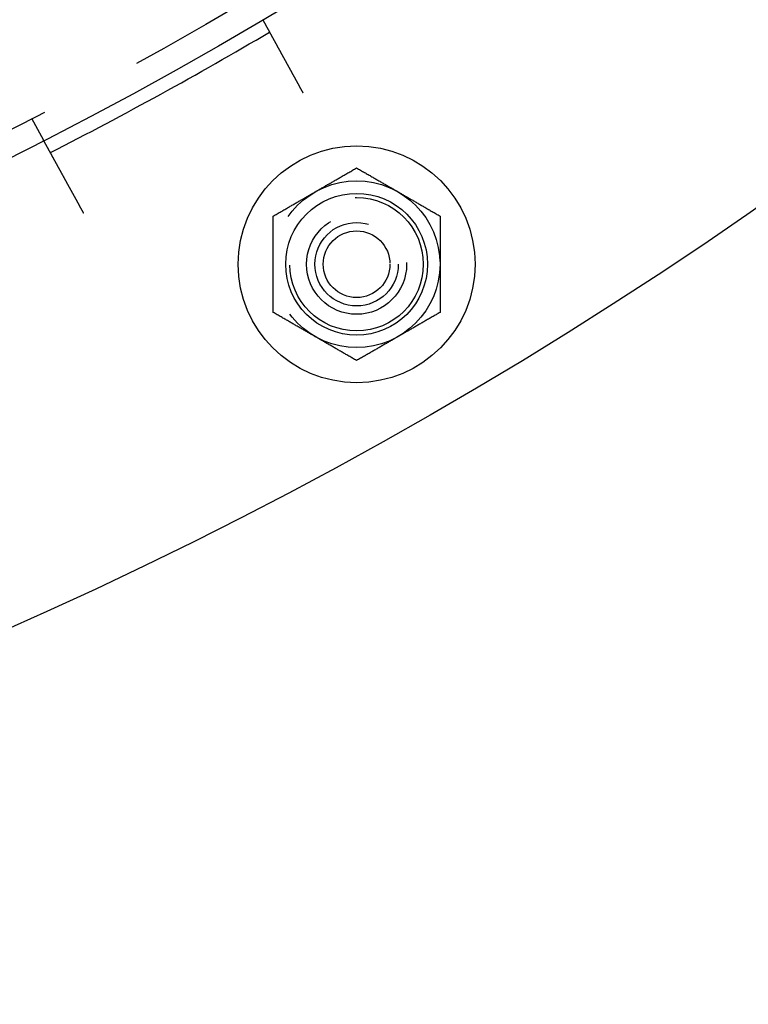
# Model space of a CAD drawing. Extents: x -267 to 267, y -616 to 610.
# Drawn here: x 108 to 152, y -616 to -557 of the extents above; entities that cross this region are included whole.
import ezdxf

# ---------------------------------------------------------------- set-up
doc = ezdxf.new("R2010")
doc.units = 0
doc.header["$LTSCALE"] = 50
doc.linetypes.add('VERDECKT', pattern=[0.375, 0.25, -0.125])
doc.layers.get('0').update_dxf_attribs({"linetype": 'CONTINUOUS'})
doc.layers.add('STEMPEL', color=3, linetype='CONTINUOUS')

# ---------------------------------------------------------------- blocks, each defined once
blk = doc.blocks.new('A$C284D48C2')
at = {"color": 1, "linetype": 'VERDECKT'}
blk.add_line((108.77335, -213.38371), (109.49634, -214.69881), dxfattribs=at)
at = {"color": 3}
for points in [[(122.637, -207.475, 0), (122.637, -207.475, 0), (122.637, -207.475, 0), (122.637, -207.475, 0), (122.637, -207.475, 0), (122.637, -207.475, 0), (122.637, -207.475, 0), (122.637, -207.476, 0), (122.637, -207.476, 0), (122.637, -207.476, 0), (122.637, -207.476, 0), (122.638, -207.477, 0), (122.638, -207.477, 0), (122.638, -207.478, 0), (122.638, -207.478, 0), (122.639, -207.478, 0), (122.639, -207.479, 0), (122.639, -207.479, 0), (122.639, -207.48, 0), (122.64, -207.481, 0), (122.64, -207.481, 0), (122.64, -207.482, 0), (122.641, -207.483, 0), (122.641, -207.483, 0), (122.642, -207.484, 0), (122.642, -207.485, 0), (122.642, -207.486, 0), (122.643, -207.486, 0), (122.643, -207.487, 0), (122.644, -207.488, 0), (122.644, -207.489, 0), (122.645, -207.49, 0), (122.646, -207.491, 0), (122.646, -207.492, 0), (122.647, -207.493, 0), (122.647, -207.494, 0), (122.648, -207.496, 0), (122.649, -207.497, 0), (122.649, -207.498, 0), (122.65, -207.499, 0), (122.651, -207.5, 0), (122.651, -207.502, 0), (122.652, -207.503, 0), (122.653, -207.504, 0), (122.654, -207.506, 0), (122.654, -207.507, 0), (122.655, -207.509, 0), (122.656, -207.51, 0), (122.657, -207.512, 0), (122.658, -207.513, 0), (122.659, -207.515, 0), (122.66, -207.517, 0), (122.661, -207.518, 0), (122.661, -207.52, 0), (122.662, -207.522, 0), (122.663, -207.524, 0), (122.664, -207.525, 0), (122.665, -207.527, 0), (122.666, -207.529, 0), (122.668, -207.531, 0), (122.669, -207.533, 0), (122.67, -207.535, 0), (122.671, -207.537, 0), (122.672, -207.539, 0), (122.673, -207.541, 0), (122.674, -207.543, 0), (122.676, -207.546, 0), (122.677, -207.548, 0), (122.678, -207.55, 0), (122.679, -207.552, 0), (122.68, -207.555, 0), (122.682, -207.557, 0), (122.683, -207.559, 0), (122.684, -207.562, 0), (122.686, -207.564, 0), (122.687, -207.567, 0), (122.689, -207.569, 0), (122.69, -207.572, 0), (122.691, -207.575, 0), (122.693, -207.577, 0), (122.694, -207.58, 0), (122.696, -207.583, 0), (122.697, -207.585, 0), (122.699, -207.588, 0), (122.7, -207.591, 0), (122.702, -207.594, 0), (122.703, -207.597, 0), (122.705, -207.599, 0), (122.707, -207.602, 0), (122.708, -207.605, 0), (122.71, -207.608, 0), (122.712, -207.611, 0), (122.713, -207.614, 0), (122.715, -207.618, 0), (122.717, -207.621, 0), (122.718, -207.624, 0), (122.72, -207.627, 0), (122.722, -207.63, 0), (122.724, -207.633, 0), (122.726, -207.637, 0), (122.727, -207.64, 0), (122.729, -207.643, 0), (122.731, -207.647, 0), (122.733, -207.65, 0), (122.735, -207.653, 0), (122.737, -207.657, 0), (122.739, -207.66, 0), (122.74, -207.664, 0), (122.742, -207.667, 0), (122.744, -207.671, 0), (122.746, -207.674, 0), (122.748, -207.678, 0), (122.75, -207.682, 0), (122.752, -207.685, 0), (122.754, -207.689, 0), (122.756, -207.693, 0), (122.758, -207.696, 0), (122.76, -207.7, 0), (122.763, -207.704, 0), (122.765, -207.708, 0), (122.767, -207.712, 0), (122.769, -207.715, 0), (122.771, -207.719, 0), (122.773, -207.723, 0), (122.775, -207.727, 0), (122.777, -207.731, 0), (122.78, -207.735, 0), (122.782, -207.739, 0), (122.784, -207.743, 0), (122.786, -207.747, 0), (122.788, -207.751, 0), (122.791, -207.755, 0), (122.793, -207.759, 0), (122.795, -207.763, 0), (122.797, -207.767, 0), (122.8, -207.772, 0), (122.802, -207.776, 0), (122.804, -207.78, 0), (122.807, -207.784, 0), (122.809, -207.788, 0), (122.811, -207.793, 0), (122.814, -207.797, 0), (122.816, -207.801, 0), (122.818, -207.805, 0), (122.821, -207.81, 0), (122.823, -207.814, 0), (122.826, -207.819, 0), (122.828, -207.823, 0), (122.83, -207.827, 0), (122.833, -207.832, 0), (122.835, -207.836, 0), (122.838, -207.841, 0), (122.84, -207.846, 0), (122.843, -207.85, 0), (122.846, -207.855, 0), (122.848, -207.86, 0), (122.851, -207.865, 0), (122.854, -207.869, 0), (122.856, -207.874, 0), (122.859, -207.879, 0), (122.862, -207.884, 0), (122.864, -207.889, 0), (122.867, -207.894, 0), (122.87, -207.899, 0), (122.873, -207.904, 0), (122.875, -207.909, 0), (122.878, -207.914, 0), (122.881, -207.92, 0), (122.884, -207.925, 0), (122.887, -207.93, 0), (122.89, -207.935, 0), (122.893, -207.941, 0), (122.896, -207.946, 0), (122.899, -207.952, 0), (122.902, -207.957, 0), (122.905, -207.963, 0), (122.908, -207.968, 0), (122.911, -207.974, 0), (122.914, -207.979, 0), (122.917, -207.985, 0), (122.92, -207.99, 0), (122.923, -207.996, 0), (122.926, -208.002, 0), (122.93, -208.008, 0), (122.933, -208.013, 0), (122.936, -208.019, 0), (122.939, -208.025, 0), (122.942, -208.031, 0), (122.946, -208.037, 0), (122.949, -208.043, 0), (122.952, -208.049, 0), (122.956, -208.055, 0), (122.959, -208.061, 0), (122.962, -208.067, 0), (122.966, -208.073, 0), (122.969, -208.079, 0), (122.972, -208.086, 0), (122.976, -208.092, 0), (122.979, -208.098, 0), (122.983, -208.104, 0), (122.986, -208.111, 0), (122.99, -208.117, 0), (122.993, -208.124, 0), (122.997, -208.13, 0), (123, -208.136, 0), (123.004, -208.143, 0), (123.007, -208.15, 0), (123.011, -208.156, 0), (123.015, -208.163, 0), (123.018, -208.169, 0), (123.022, -208.176, 0), (123.026, -208.183, 0), (123.029, -208.189, 0), (123.033, -208.196, 0), (123.037, -208.203, 0), (123.041, -208.21, 0), (123.044, -208.217, 0), (123.048, -208.223, 0), (123.052, -208.23, 0), (123.056, -208.237, 0), (123.06, -208.244, 0), (123.063, -208.251, 0), (123.067, -208.258, 0), (123.071, -208.265, 0), (123.075, -208.272, 0), (123.079, -208.279, 0), (123.083, -208.286, 0), (123.087, -208.294, 0), (123.091, -208.301, 0), (123.095, -208.308, 0), (123.099, -208.315, 0), (123.103, -208.322, 0), (123.107, -208.33, 0), (123.111, -208.337, 0), (123.115, -208.344, 0), (123.119, -208.352, 0), (123.123, -208.359, 0), (123.127, -208.366, 0), (123.131, -208.374, 0), (123.135, -208.381, 0), (123.139, -208.389, 0), (123.143, -208.396, 0), (123.147, -208.404, 0), (123.151, -208.411, 0), (123.156, -208.419, 0), (123.16, -208.426, 0), (123.164, -208.434, 0), (123.168, -208.441, 0), (123.172, -208.449, 0), (123.176, -208.457, 0), (123.181, -208.464, 0), (123.185, -208.472, 0), (123.189, -208.48, 0), (123.193, -208.487, 0), (123.197, -208.495, 0), (123.202, -208.503, 0), (123.206, -208.51, 0), (123.21, -208.518, 0), (123.214, -208.526, 0), (123.219, -208.534, 0), (123.223, -208.542, 0), (123.227, -208.549, 0), (123.232, -208.557, 0), (123.236, -208.565, 0), (123.24, -208.573, 0), (123.245, -208.581, 0), (123.249, -208.589, 0), (123.253, -208.596, 0), (123.257, -208.604, 0), (123.262, -208.612, 0), (123.266, -208.62, 0), (123.27, -208.628, 0), (123.275, -208.636, 0), (123.279, -208.644, 0), (123.284, -208.652, 0), (123.288, -208.66, 0), (123.292, -208.668, 0), (123.297, -208.675, 0), (123.301, -208.683, 0), (123.305, -208.691, 0), (123.31, -208.699, 0), (123.314, -208.707, 0), (123.319, -208.715, 0), (123.323, -208.723, 0), (123.327, -208.731, 0), (123.332, -208.739, 0), (123.336, -208.747, 0), (123.34, -208.755, 0), (123.345, -208.763, 0), (123.349, -208.771, 0), (123.354, -208.779, 0), (123.358, -208.787, 0), (123.363, -208.796, 0), (123.367, -208.804, 0), (123.372, -208.812, 0), (123.376, -208.82, 0), (123.381, -208.829, 0), (123.385, -208.837, 0), (123.39, -208.845, 0), (123.395, -208.854, 0), (123.399, -208.862, 0), (123.404, -208.871, 0), (123.409, -208.879, 0), (123.413, -208.888, 0), (123.418, -208.896, 0), (123.423, -208.905, 0), (123.428, -208.914, 0), (123.432, -208.923, 0), (123.437, -208.931, 0), (123.442, -208.94, 0), (123.447, -208.949, 0), (123.452, -208.958, 0), (123.457, -208.967, 0), (123.462, -208.976, 0), (123.467, -208.985, 0), (123.472, -208.994, 0), (123.477, -209.003, 0), (123.482, -209.012, 0), (123.487, -209.021, 0), (123.492, -209.03, 0), (123.497, -209.039, 0), (123.502, -209.049, 0), (123.507, -209.058, 0), (123.512, -209.067, 0), (123.517, -209.076, 0), (123.522, -209.086, 0), (123.527, -209.095, 0), (123.532, -209.104, 0), (123.538, -209.114, 0), (123.543, -209.123, 0), (123.548, -209.133, 0), (123.553, -209.142, 0), (123.559, -209.152, 0), (123.564, -209.162, 0), (123.569, -209.171, 0), (123.574, -209.181, 0), (123.58, -209.19, 0), (123.585, -209.2, 0), (123.59, -209.21, 0), (123.596, -209.22, 0), (123.601, -209.229, 0), (123.607, -209.239, 0), (123.612, -209.249, 0), (123.617, -209.259, 0), (123.623, -209.269, 0), (123.628, -209.279, 0), (123.634, -209.289, 0), (123.639, -209.298, 0), (123.645, -209.308, 0), (123.65, -209.318, 0), (123.656, -209.328, 0), (123.661, -209.339, 0), (123.667, -209.349, 0), (123.672, -209.359, 0), (123.678, -209.369, 0), (123.683, -209.379, 0), (123.689, -209.389, 0), (123.695, -209.399, 0), (123.7, -209.409, 0), (123.706, -209.42, 0), (123.711, -209.43, 0), (123.717, -209.44, 0), (123.723, -209.45, 0), (123.728, -209.461, 0), (123.734, -209.471, 0), (123.74, -209.481, 0), (123.745, -209.492, 0), (123.751, -209.502, 0), (123.757, -209.512, 0), (123.763, -209.523, 0), (123.768, -209.533, 0), (123.774, -209.544, 0), (123.78, -209.554, 0), (123.785, -209.565, 0), (123.791, -209.575, 0), (123.797, -209.586, 0), (123.803, -209.596, 0), (123.809, -209.607, 0), (123.814, -209.617, 0), (123.82, -209.628, 0), (123.826, -209.638, 0), (123.832, -209.649, 0), (123.838, -209.659, 0), (123.843, -209.67, 0), (123.849, -209.68, 0), (123.855, -209.691, 0), (123.861, -209.702, 0), (123.867, -209.712, 0), (123.872, -209.723, 0), (123.878, -209.734, 0), (123.884, -209.744, 0), (123.89, -209.755, 0), (123.896, -209.765, 0), (123.902, -209.776, 0), (123.908, -209.787, 0), (123.913, -209.797, 0), (123.919, -209.808, 0), (123.925, -209.819, 0), (123.931, -209.829, 0), (123.937, -209.84, 0), (123.943, -209.851, 0), (123.949, -209.861, 0), (123.954, -209.872, 0), (123.96, -209.883, 0), (123.966, -209.893, 0), (123.972, -209.904, 0), (123.978, -209.915, 0), (123.984, -209.925, 0), (123.99, -209.936, 0), (123.995, -209.946, 0), (124.001, -209.957, 0), (124.007, -209.968, 0), (124.013, -209.978, 0), (124.019, -209.989, 0), (124.025, -210, 0), (124.03, -210.01, 0), (124.036, -210.021, 0), (124.042, -210.031, 0), (124.048, -210.042, 0), (124.054, -210.053, 0), (124.06, -210.063, 0), (124.065, -210.074, 0), (124.071, -210.084, 0), (124.077, -210.095, 0), (124.083, -210.105, 0), (124.088, -210.116, 0), (124.094, -210.126, 0), (124.1, -210.137, 0), (124.106, -210.147, 0), (124.112, -210.158, 0), (124.117, -210.168, 0), (124.123, -210.179, 0), (124.129, -210.189, 0), (124.135, -210.2, 0), (124.14, -210.21, 0), (124.146, -210.221, 0), (124.152, -210.231, 0), (124.158, -210.242, 0), (124.164, -210.253, 0), (124.17, -210.263, 0), (124.175, -210.274, 0), (124.181, -210.285, 0), (124.187, -210.296, 0), (124.193, -210.306, 0), (124.199, -210.317, 0), (124.205, -210.328, 0), (124.211, -210.339, 0), (124.217, -210.35, 0), (124.223, -210.361, 0), (124.229, -210.372, 0), (124.235, -210.383, 0), (124.242, -210.394, 0), (124.248, -210.405, 0), (124.254, -210.417, 0), (124.26, -210.428, 0), (124.266, -210.439, 0), (124.272, -210.45, 0), (124.278, -210.461, 0), (124.285, -210.473, 0), (124.291, -210.484, 0), (124.297, -210.495, 0), (124.303, -210.507, 0), (124.31, -210.518, 0), (124.316, -210.53, 0), (124.322, -210.541, 0), (124.329, -210.552, 0), (124.335, -210.564, 0), (124.341, -210.575, 0), (124.348, -210.587, 0), (124.354, -210.599, 0), (124.36, -210.61, 0), (124.367, -210.622, 0), (124.373, -210.633, 0), (124.379, -210.645, 0), (124.386, -210.657, 0), (124.392, -210.668, 0), (124.399, -210.68, 0), (124.405, -210.692, 0), (124.412, -210.704, 0), (124.418, -210.715, 0), (124.425, -210.727, 0), (124.431, -210.739, 0), (124.438, -210.751, 0), (124.444, -210.763, 0), (124.451, -210.774, 0), (124.457, -210.786, 0), (124.464, -210.798, 0), (124.47, -210.81, 0), (124.477, -210.822, 0), (124.483, -210.834, 0), (124.49, -210.846, 0), (124.496, -210.858, 0), (124.503, -210.87, 0), (124.51, -210.882, 0), (124.516, -210.894, 0), (124.523, -210.906, 0), (124.529, -210.918, 0), (124.536, -210.93, 0), (124.543, -210.942, 0), (124.549, -210.954, 0), (124.556, -210.966, 0), (124.562, -210.978, 0), (124.569, -210.99, 0), (124.576, -211.002, 0), (124.582, -211.014, 0), (124.589, -211.026, 0), (124.596, -211.038, 0), (124.602, -211.05, 0), (124.609, -211.062, 0), (124.616, -211.075, 0), (124.622, -211.087, 0), (124.629, -211.099, 0), (124.636, -211.111, 0), (124.642, -211.123, 0), (124.649, -211.135, 0), (124.655, -211.147, 0), (124.662, -211.159, 0), (124.669, -211.171, 0), (124.675, -211.184, 0), (124.682, -211.196, 0), (124.689, -211.208, 0), (124.695, -211.22, 0), (124.702, -211.232, 0), (124.709, -211.244, 0), (124.715, -211.256, 0), (124.722, -211.268, 0), (124.729, -211.281, 0), (124.735, -211.293, 0), (124.742, -211.305, 0), (124.749, -211.317, 0), (124.755, -211.329, 0), (124.762, -211.341, 0), (124.769, -211.353, 0), (124.775, -211.365, 0), (124.782, -211.377, 0), (124.789, -211.389, 0), (124.795, -211.401, 0), (124.802, -211.413, 0), (124.808, -211.425, 0), (124.815, -211.437, 0), (124.822, -211.449, 0), (124.828, -211.461, 0), (124.835, -211.473, 0), (124.841, -211.485, 0), (124.848, -211.497, 0), (124.854, -211.509, 0), (124.861, -211.521, 0), (124.868, -211.533, 0), (124.874, -211.545, 0), (124.881, -211.557, 0), (124.887, -211.569, 0), (124.894, -211.58, 0), (124.9, -211.592, 0), (124.907, -211.604, 0), (124.913, -211.616, 0), (124.92, -211.628, 0), (124.926, -211.639, 0), (124.933, -211.651, 0), (124.939, -211.663, 0), (124.945, -211.675, 0), (124.952, -211.686, 0), (124.958, -211.698, 0), (124.965, -211.709, 0), (124.971, -211.721, 0), (124.977, -211.733, 0), (124.984, -211.744, 0), (124.99, -211.756, 0), (124.996, -211.767, 0), (125.003, -211.779, 0), (125.009, -211.79, 0), (125.015, -211.802, 0), (125.022, -211.813, 0), (125.028, -211.825, 0), (125.034, -211.836, 0), (125.04, -211.847, 0), (125.047, -211.858, 0)], [(111.906, -219.082, 0), (111.9, -219.071, 0), (111.894, -219.06, 0), (111.888, -219.048, 0), (111.881, -219.037, 0), (111.875, -219.026, 0), (111.869, -219.014, 0), (111.862, -219.003, 0), (111.856, -218.991, 0), (111.85, -218.98, 0), (111.843, -218.968, 0), (111.837, -218.957, 0), (111.831, -218.945, 0), (111.824, -218.933, 0), (111.818, -218.922, 0), (111.812, -218.91, 0), (111.805, -218.898, 0), (111.799, -218.887, 0), (111.792, -218.875, 0), (111.786, -218.863, 0), (111.779, -218.852, 0), (111.773, -218.84, 0), (111.766, -218.828, 0), (111.76, -218.816, 0), (111.753, -218.804, 0), (111.747, -218.792, 0), (111.74, -218.781, 0), (111.734, -218.769, 0), (111.727, -218.757, 0), (111.721, -218.745, 0), (111.714, -218.733, 0), (111.708, -218.721, 0), (111.701, -218.709, 0), (111.694, -218.697, 0), (111.688, -218.685, 0), (111.681, -218.673, 0), (111.675, -218.661, 0), (111.668, -218.649, 0), (111.661, -218.637, 0), (111.655, -218.625, 0), (111.648, -218.613, 0), (111.642, -218.601, 0), (111.635, -218.589, 0), (111.628, -218.577, 0), (111.622, -218.565, 0), (111.615, -218.553, 0), (111.608, -218.541, 0), (111.602, -218.529, 0), (111.595, -218.517, 0), (111.588, -218.504, 0), (111.582, -218.492, 0), (111.575, -218.48, 0), (111.569, -218.468, 0), (111.562, -218.456, 0), (111.555, -218.444, 0), (111.549, -218.432, 0), (111.542, -218.42, 0), (111.535, -218.408, 0), (111.529, -218.395, 0), (111.522, -218.383, 0), (111.515, -218.371, 0), (111.509, -218.359, 0), (111.502, -218.347, 0), (111.495, -218.335, 0), (111.489, -218.323, 0), (111.482, -218.311, 0), (111.475, -218.298, 0), (111.469, -218.286, 0), (111.462, -218.274, 0), (111.455, -218.262, 0), (111.449, -218.25, 0), (111.442, -218.238, 0), (111.435, -218.226, 0), (111.429, -218.214, 0), (111.422, -218.202, 0), (111.415, -218.19, 0), (111.409, -218.178, 0), (111.402, -218.166, 0), (111.396, -218.154, 0), (111.389, -218.142, 0), (111.382, -218.13, 0), (111.376, -218.118, 0), (111.369, -218.106, 0), (111.363, -218.094, 0), (111.356, -218.082, 0), (111.35, -218.07, 0), (111.343, -218.058, 0), (111.336, -218.046, 0), (111.33, -218.034, 0), (111.323, -218.022, 0), (111.317, -218.01, 0), (111.31, -217.998, 0), (111.304, -217.987, 0), (111.297, -217.975, 0), (111.291, -217.963, 0), (111.284, -217.951, 0), (111.278, -217.939, 0), (111.271, -217.928, 0), (111.265, -217.916, 0), (111.258, -217.904, 0), (111.252, -217.892, 0), (111.246, -217.881, 0), (111.239, -217.869, 0), (111.233, -217.857, 0), (111.226, -217.846, 0), (111.22, -217.834, 0), (111.214, -217.823, 0), (111.207, -217.811, 0), (111.201, -217.799, 0), (111.195, -217.788, 0), (111.188, -217.776, 0), (111.182, -217.765, 0), (111.176, -217.753, 0), (111.169, -217.742, 0), (111.163, -217.731, 0), (111.157, -217.719, 0), (111.151, -217.708, 0), (111.144, -217.697, 0), (111.138, -217.685, 0), (111.132, -217.674, 0), (111.126, -217.663, 0), (111.12, -217.652, 0), (111.114, -217.64, 0), (111.107, -217.629, 0), (111.101, -217.618, 0), (111.095, -217.607, 0), (111.089, -217.596, 0), (111.083, -217.585, 0), (111.077, -217.574, 0), (111.071, -217.563, 0), (111.065, -217.552, 0), (111.059, -217.541, 0), (111.053, -217.53, 0), (111.047, -217.519, 0), (111.041, -217.509, 0), (111.035, -217.498, 0), (111.029, -217.487, 0), (111.023, -217.476, 0), (111.017, -217.466, 0), (111.012, -217.455, 0), (111.006, -217.445, 0), (111, -217.434, 0), (110.994, -217.424, 0), (110.988, -217.413, 0), (110.983, -217.403, 0), (110.977, -217.392, 0), (110.971, -217.382, 0), (110.966, -217.371, 0), (110.96, -217.361, 0), (110.954, -217.35, 0), (110.948, -217.34, 0), (110.942, -217.329, 0), (110.937, -217.319, 0), (110.931, -217.308, 0), (110.925, -217.298, 0), (110.919, -217.287, 0), (110.913, -217.276, 0), (110.908, -217.266, 0), (110.902, -217.255, 0), (110.896, -217.245, 0), (110.89, -217.234, 0), (110.884, -217.224, 0), (110.878, -217.213, 0), (110.873, -217.202, 0), (110.867, -217.192, 0), (110.861, -217.181, 0), (110.855, -217.17, 0), (110.849, -217.16, 0), (110.843, -217.149, 0), (110.838, -217.138, 0), (110.832, -217.128, 0), (110.826, -217.117, 0), (110.82, -217.106, 0), (110.814, -217.096, 0), (110.808, -217.085, 0), (110.802, -217.075, 0), (110.797, -217.064, 0), (110.791, -217.053, 0), (110.785, -217.043, 0), (110.779, -217.032, 0), (110.773, -217.021, 0), (110.767, -217.011, 0), (110.761, -217, 0), (110.756, -216.989, 0), (110.75, -216.979, 0), (110.744, -216.968, 0), (110.738, -216.957, 0), (110.732, -216.947, 0), (110.726, -216.936, 0), (110.721, -216.926, 0), (110.715, -216.915, 0), (110.709, -216.904, 0), (110.703, -216.894, 0), (110.697, -216.883, 0), (110.691, -216.873, 0), (110.686, -216.862, 0), (110.68, -216.852, 0), (110.674, -216.841, 0), (110.668, -216.831, 0), (110.662, -216.82, 0), (110.657, -216.81, 0), (110.651, -216.799, 0), (110.645, -216.789, 0), (110.639, -216.778, 0), (110.634, -216.768, 0), (110.628, -216.757, 0), (110.622, -216.747, 0), (110.617, -216.736, 0), (110.611, -216.726, 0), (110.605, -216.716, 0), (110.599, -216.705, 0), (110.594, -216.695, 0), (110.588, -216.685, 0), (110.582, -216.674, 0), (110.577, -216.664, 0), (110.571, -216.654, 0), (110.565, -216.644, 0), (110.56, -216.633, 0), (110.554, -216.623, 0), (110.549, -216.613, 0), (110.543, -216.603, 0), (110.538, -216.593, 0), (110.532, -216.583, 0), (110.526, -216.573, 0), (110.521, -216.562, 0), (110.515, -216.552, 0), (110.51, -216.542, 0), (110.504, -216.532, 0), (110.499, -216.522, 0), (110.493, -216.512, 0), (110.488, -216.503, 0), (110.482, -216.493, 0), (110.477, -216.483, 0), (110.472, -216.473, 0), (110.466, -216.463, 0), (110.461, -216.453, 0), (110.455, -216.444, 0), (110.45, -216.434, 0), (110.445, -216.424, 0), (110.439, -216.414, 0), (110.434, -216.405, 0), (110.429, -216.395, 0), (110.424, -216.385, 0), (110.418, -216.376, 0), (110.413, -216.366, 0), (110.408, -216.357, 0), (110.403, -216.347, 0), (110.397, -216.338, 0), (110.392, -216.328, 0), (110.387, -216.319, 0), (110.382, -216.31, 0), (110.377, -216.3, 0), (110.372, -216.291, 0), (110.367, -216.282, 0), (110.361, -216.272, 0), (110.356, -216.263, 0), (110.351, -216.254, 0), (110.346, -216.245, 0), (110.341, -216.236, 0), (110.336, -216.227, 0), (110.331, -216.218, 0), (110.326, -216.209, 0), (110.321, -216.2, 0), (110.316, -216.191, 0), (110.312, -216.182, 0), (110.307, -216.173, 0), (110.302, -216.164, 0), (110.297, -216.155, 0), (110.292, -216.146, 0), (110.287, -216.138, 0), (110.283, -216.129, 0), (110.278, -216.12, 0), (110.273, -216.112, 0), (110.268, -216.103, 0), (110.264, -216.095, 0), (110.259, -216.086, 0), (110.254, -216.078, 0), (110.25, -216.069, 0), (110.245, -216.061, 0), (110.241, -216.052, 0), (110.236, -216.044, 0), (110.231, -216.036, 0), (110.227, -216.028, 0), (110.222, -216.019, 0), (110.218, -216.011, 0), (110.213, -216.003, 0), (110.209, -215.995, 0), (110.205, -215.987, 0), (110.2, -215.979, 0), (110.196, -215.971, 0), (110.191, -215.963, 0), (110.187, -215.955, 0), (110.183, -215.947, 0), (110.178, -215.939, 0), (110.174, -215.931, 0), (110.169, -215.923, 0), (110.165, -215.915, 0), (110.161, -215.907, 0), (110.156, -215.899, 0), (110.152, -215.891, 0), (110.148, -215.884, 0), (110.143, -215.876, 0), (110.139, -215.868, 0), (110.135, -215.86, 0), (110.13, -215.852, 0), (110.126, -215.844, 0), (110.122, -215.836, 0), (110.117, -215.828, 0), (110.113, -215.82, 0), (110.109, -215.812, 0), (110.104, -215.805, 0), (110.1, -215.797, 0), (110.096, -215.789, 0), (110.091, -215.781, 0), (110.087, -215.773, 0), (110.083, -215.765, 0), (110.078, -215.758, 0), (110.074, -215.75, 0), (110.07, -215.742, 0), (110.066, -215.734, 0), (110.061, -215.727, 0), (110.057, -215.719, 0), (110.053, -215.711, 0), (110.049, -215.704, 0), (110.044, -215.696, 0), (110.04, -215.688, 0), (110.036, -215.681, 0), (110.032, -215.673, 0), (110.028, -215.665, 0), (110.024, -215.658, 0), (110.019, -215.65, 0), (110.015, -215.643, 0), (110.011, -215.635, 0), (110.007, -215.628, 0), (110.003, -215.62, 0), (109.999, -215.613, 0), (109.995, -215.605, 0), (109.991, -215.598, 0), (109.986, -215.59, 0), (109.982, -215.583, 0), (109.978, -215.576, 0), (109.974, -215.568, 0), (109.97, -215.561, 0), (109.966, -215.554, 0), (109.962, -215.546, 0), (109.958, -215.539, 0), (109.954, -215.532, 0), (109.95, -215.525, 0), (109.946, -215.518, 0), (109.943, -215.51, 0), (109.939, -215.503, 0), (109.935, -215.496, 0), (109.931, -215.489, 0), (109.927, -215.482, 0), (109.923, -215.475, 0), (109.919, -215.468, 0), (109.915, -215.461, 0), (109.912, -215.454, 0), (109.908, -215.447, 0), (109.904, -215.44, 0), (109.9, -215.434, 0), (109.897, -215.427, 0), (109.893, -215.42, 0), (109.889, -215.413, 0), (109.885, -215.407, 0), (109.882, -215.4, 0), (109.878, -215.393, 0), (109.874, -215.387, 0), (109.871, -215.38, 0), (109.867, -215.373, 0), (109.864, -215.367, 0), (109.86, -215.36, 0), (109.856, -215.354, 0), (109.853, -215.348, 0), (109.849, -215.341, 0), (109.846, -215.335, 0), (109.842, -215.328, 0), (109.839, -215.322, 0), (109.836, -215.316, 0), (109.832, -215.31, 0), (109.829, -215.303, 0), (109.825, -215.297, 0), (109.822, -215.291, 0), (109.819, -215.285, 0), (109.815, -215.279, 0), (109.812, -215.273, 0), (109.809, -215.267, 0), (109.805, -215.261, 0), (109.802, -215.255, 0), (109.799, -215.249, 0), (109.796, -215.243, 0), (109.792, -215.237, 0), (109.789, -215.232, 0), (109.786, -215.226, 0), (109.783, -215.22, 0), (109.78, -215.214, 0), (109.777, -215.209, 0), (109.774, -215.203, 0), (109.77, -215.198, 0), (109.767, -215.192, 0), (109.764, -215.186, 0), (109.761, -215.181, 0), (109.758, -215.176, 0), (109.755, -215.17, 0), (109.752, -215.165, 0), (109.75, -215.159, 0), (109.747, -215.154, 0), (109.744, -215.149, 0), (109.741, -215.144, 0), (109.738, -215.138, 0), (109.735, -215.133, 0), (109.732, -215.128, 0), (109.73, -215.123, 0), (109.727, -215.118, 0), (109.724, -215.113, 0), (109.721, -215.108, 0), (109.719, -215.103, 0), (109.716, -215.098, 0), (109.713, -215.093, 0), (109.711, -215.089, 0), (109.708, -215.084, 0), (109.705, -215.079, 0), (109.703, -215.074, 0), (109.7, -215.07, 0), (109.698, -215.065, 0), (109.695, -215.06, 0), (109.693, -215.056, 0), (109.69, -215.051, 0), (109.688, -215.047, 0), (109.685, -215.042, 0), (109.683, -215.038, 0), (109.68, -215.034, 0), (109.678, -215.029, 0), (109.676, -215.025, 0), (109.673, -215.021, 0), (109.671, -215.017, 0), (109.669, -215.012, 0), (109.666, -215.008, 0), (109.664, -215.004, 0), (109.662, -215, 0), (109.659, -214.996, 0), (109.657, -214.991, 0), (109.655, -214.987, 0), (109.653, -214.983, 0), (109.65, -214.979, 0), (109.648, -214.975, 0), (109.646, -214.971, 0), (109.644, -214.967, 0), (109.642, -214.963, 0), (109.639, -214.959, 0), (109.637, -214.955, 0), (109.635, -214.951, 0), (109.633, -214.947, 0), (109.631, -214.943, 0), (109.629, -214.939, 0), (109.626, -214.936, 0), (109.624, -214.932, 0), (109.622, -214.928, 0), (109.62, -214.924, 0), (109.618, -214.92, 0), (109.616, -214.917, 0), (109.614, -214.913, 0), (109.612, -214.909, 0), (109.61, -214.906, 0), (109.608, -214.902, 0), (109.606, -214.898, 0), (109.604, -214.895, 0), (109.602, -214.891, 0), (109.6, -214.888, 0), (109.598, -214.884, 0), (109.596, -214.881, 0), (109.594, -214.877, 0), (109.593, -214.874, 0), (109.591, -214.871, 0), (109.589, -214.867, 0), (109.587, -214.864, 0), (109.585, -214.861, 0), (109.583, -214.857, 0), (109.582, -214.854, 0), (109.58, -214.851, 0), (109.578, -214.848, 0), (109.576, -214.845, 0), (109.575, -214.841, 0), (109.573, -214.838, 0), (109.571, -214.835, 0), (109.57, -214.832, 0), (109.568, -214.829, 0), (109.566, -214.826, 0), (109.565, -214.823, 0), (109.563, -214.82, 0), (109.562, -214.818, 0), (109.56, -214.815, 0), (109.559, -214.812, 0), (109.557, -214.809, 0), (109.556, -214.806, 0), (109.554, -214.804, 0), (109.553, -214.801, 0), (109.551, -214.798, 0), (109.55, -214.796, 0), (109.548, -214.793, 0), (109.547, -214.791, 0), (109.546, -214.788, 0), (109.544, -214.786, 0), (109.543, -214.783, 0), (109.542, -214.781, 0), (109.54, -214.779, 0), (109.539, -214.776, 0), (109.538, -214.774, 0), (109.536, -214.772, 0), (109.535, -214.77, 0), (109.534, -214.767, 0), (109.533, -214.765, 0), (109.532, -214.763, 0), (109.531, -214.761, 0), (109.529, -214.759, 0), (109.528, -214.757, 0), (109.527, -214.755, 0), (109.526, -214.753, 0), (109.525, -214.751, 0), (109.524, -214.749, 0), (109.523, -214.748, 0), (109.522, -214.746, 0), (109.521, -214.744, 0), (109.52, -214.742, 0), (109.519, -214.741, 0), (109.518, -214.739, 0), (109.518, -214.737, 0), (109.517, -214.736, 0), (109.516, -214.734, 0), (109.515, -214.733, 0), (109.514, -214.731, 0), (109.513, -214.73, 0), (109.513, -214.728, 0), (109.512, -214.727, 0), (109.511, -214.726, 0), (109.51, -214.724, 0), (109.51, -214.723, 0), (109.509, -214.722, 0), (109.508, -214.721, 0), (109.508, -214.719, 0), (109.507, -214.718, 0), (109.506, -214.717, 0), (109.506, -214.716, 0), (109.505, -214.715, 0), (109.505, -214.714, 0), (109.504, -214.713, 0), (109.504, -214.712, 0), (109.503, -214.711, 0), (109.503, -214.71, 0), (109.502, -214.709, 0), (109.502, -214.709, 0), (109.501, -214.708, 0), (109.501, -214.707, 0), (109.501, -214.706, 0), (109.5, -214.706, 0), (109.5, -214.705, 0), (109.499, -214.704, 0), (109.499, -214.704, 0), (109.499, -214.703, 0), (109.499, -214.703, 0), (109.498, -214.702, 0), (109.498, -214.702, 0), (109.498, -214.701, 0), (109.498, -214.701, 0), (109.497, -214.701, 0), (109.497, -214.7, 0), (109.497, -214.7, 0), (109.497, -214.7, 0), (109.497, -214.7, 0), (109.497, -214.699, 0), (109.497, -214.699, 0), (109.496, -214.699, 0), (109.496, -214.699, 0), (109.496, -214.699, 0), (109.496, -214.699, 0), (109.496, -214.699, 0)], [(123.27, -219.248, 0), (123.331, -219.213, 0), (123.39, -219.178, 0), (123.45, -219.144, 0), (123.509, -219.11, 0), (123.567, -219.076, 0), (123.625, -219.043, 0), (123.683, -219.01, 0), (123.74, -218.977, 0), (123.796, -218.944, 0), (123.852, -218.912, 0), (123.908, -218.88, 0), (123.963, -218.848, 0), (124.018, -218.816, 0), (124.073, -218.784, 0), (124.127, -218.753, 0), (124.181, -218.722, 0), (124.235, -218.691, 0), (124.288, -218.66, 0), (124.341, -218.63, 0), (124.393, -218.599, 0), (124.446, -218.569, 0), (124.498, -218.539, 0), (124.55, -218.509, 0), (124.601, -218.479, 0), (124.653, -218.45, 0), (124.704, -218.42, 0), (124.755, -218.391, 0), (124.806, -218.361, 0), (124.856, -218.332, 0), (124.907, -218.303, 0), (124.957, -218.274, 0), (125.007, -218.245, 0), (125.057, -218.216, 0), (125.107, -218.188, 0), (125.156, -218.159, 0), (125.206, -218.13, 0), (125.255, -218.102, 0), (125.305, -218.073, 0), (125.354, -218.045, 0), (125.403, -218.016, 0), (125.452, -217.988, 0), (125.501, -217.96, 0), (125.55, -217.932, 0), (125.599, -217.903, 0), (125.648, -217.875, 0), (125.697, -217.847, 0), (125.746, -217.819, 0), (125.794, -217.79, 0), (125.843, -217.762, 0), (125.892, -217.734, 0), (125.941, -217.706, 0), (125.99, -217.678, 0), (126.039, -217.649, 0), (126.088, -217.621, 0), (126.137, -217.593, 0), (126.186, -217.564, 0), (126.235, -217.536, 0), (126.285, -217.507, 0), (126.334, -217.479, 0), (126.384, -217.45, 0), (126.433, -217.422, 0), (126.483, -217.393, 0), (126.533, -217.364, 0), (126.583, -217.335, 0), (126.633, -217.306, 0), (126.684, -217.277, 0), (126.734, -217.248, 0), (126.785, -217.219, 0), (126.836, -217.189, 0), (126.887, -217.16, 0), (126.939, -217.13, 0), (126.99, -217.1, 0), (127.042, -217.07, 0), (127.094, -217.04, 0), (127.147, -217.01, 0), (127.199, -216.979, 0), (127.252, -216.949, 0), (127.305, -216.918, 0), (127.359, -216.887, 0), (127.413, -216.856, 0), (127.467, -216.825, 0), (127.522, -216.793, 0), (127.577, -216.761, 0), (127.632, -216.729, 0), (127.688, -216.697, 0), (127.744, -216.665, 0), (127.801, -216.632, 0), (127.858, -216.599, 0), (127.915, -216.566, 0), (127.973, -216.533, 0), (128.031, -216.499, 0), (128.09, -216.465, 0), (128.15, -216.431, 0), (128.21, -216.396, 0), (128.27, -216.361, 0)], [(128.27, -216.361, 0), (128.331, -216.396, 0), (128.39, -216.431, 0), (128.45, -216.465, 0), (128.509, -216.499, 0), (128.567, -216.533, 0), (128.625, -216.566, 0), (128.683, -216.599, 0), (128.74, -216.632, 0), (128.796, -216.665, 0), (128.852, -216.697, 0), (128.908, -216.729, 0), (128.963, -216.761, 0), (129.018, -216.793, 0), (129.073, -216.825, 0), (129.127, -216.856, 0), (129.181, -216.887, 0), (129.235, -216.918, 0), (129.288, -216.949, 0), (129.341, -216.979, 0), (129.393, -217.01, 0), (129.446, -217.04, 0), (129.498, -217.07, 0), (129.55, -217.1, 0), (129.601, -217.13, 0), (129.653, -217.16, 0), (129.704, -217.189, 0), (129.755, -217.219, 0), (129.806, -217.248, 0), (129.856, -217.277, 0), (129.907, -217.306, 0), (129.957, -217.335, 0), (130.007, -217.364, 0), (130.057, -217.393, 0), (130.107, -217.422, 0), (130.156, -217.45, 0), (130.206, -217.479, 0), (130.255, -217.507, 0), (130.305, -217.536, 0), (130.354, -217.564, 0), (130.403, -217.593, 0), (130.452, -217.621, 0), (130.501, -217.649, 0), (130.55, -217.678, 0), (130.599, -217.706, 0), (130.648, -217.734, 0), (130.697, -217.762, 0), (130.746, -217.79, 0), (130.794, -217.819, 0), (130.843, -217.847, 0), (130.892, -217.875, 0), (130.941, -217.903, 0), (130.99, -217.932, 0), (131.039, -217.96, 0), (131.088, -217.988, 0), (131.137, -218.016, 0), (131.186, -218.045, 0), (131.235, -218.073, 0), (131.285, -218.102, 0), (131.334, -218.13, 0), (131.384, -218.159, 0), (131.433, -218.188, 0), (131.483, -218.216, 0), (131.533, -218.245, 0), (131.583, -218.274, 0), (131.633, -218.303, 0), (131.684, -218.332, 0), (131.734, -218.361, 0), (131.785, -218.391, 0), (131.836, -218.42, 0), (131.887, -218.45, 0), (131.939, -218.479, 0), (131.99, -218.509, 0), (132.042, -218.539, 0), (132.094, -218.569, 0), (132.147, -218.599, 0), (132.199, -218.63, 0), (132.252, -218.66, 0), (132.305, -218.691, 0), (132.359, -218.722, 0), (132.413, -218.753, 0), (132.467, -218.784, 0), (132.522, -218.816, 0), (132.577, -218.848, 0), (132.632, -218.88, 0), (132.688, -218.912, 0), (132.744, -218.944, 0), (132.801, -218.977, 0), (132.858, -219.01, 0), (132.915, -219.043, 0), (132.973, -219.076, 0), (133.031, -219.11, 0), (133.09, -219.144, 0), (133.15, -219.178, 0), (133.21, -219.213, 0), (133.27, -219.248, 0)], [(123.27, -225.021, 0), (123.27, -224.952, 0), (123.27, -224.882, 0), (123.27, -224.814, 0), (123.27, -224.746, 0), (123.27, -224.678, 0), (123.27, -224.611, 0), (123.27, -224.545, 0), (123.27, -224.479, 0), (123.27, -224.414, 0), (123.27, -224.349, 0), (123.27, -224.285, 0), (123.27, -224.221, 0), (123.27, -224.157, 0), (123.27, -224.094, 0), (123.27, -224.032, 0), (123.27, -223.97, 0), (123.27, -223.908, 0), (123.27, -223.846, 0), (123.27, -223.785, 0), (123.27, -223.724, 0), (123.27, -223.664, 0), (123.27, -223.604, 0), (123.27, -223.544, 0), (123.27, -223.484, 0), (123.27, -223.425, 0), (123.27, -223.366, 0), (123.27, -223.307, 0), (123.27, -223.248, 0), (123.27, -223.19, 0), (123.27, -223.132, 0), (123.27, -223.074, 0), (123.27, -223.016, 0), (123.27, -222.958, 0), (123.27, -222.901, 0), (123.27, -222.843, 0), (123.27, -222.786, 0), (123.27, -222.729, 0), (123.27, -222.672, 0), (123.27, -222.615, 0), (123.27, -222.559, 0), (123.27, -222.502, 0), (123.27, -222.445, 0), (123.27, -222.389, 0), (123.27, -222.332, 0), (123.27, -222.276, 0), (123.27, -222.219, 0), (123.27, -222.163, 0), (123.27, -222.106, 0), (123.27, -222.05, 0), (123.27, -221.994, 0), (123.27, -221.937, 0), (123.27, -221.881, 0), (123.27, -221.824, 0), (123.27, -221.768, 0), (123.27, -221.711, 0), (123.27, -221.654, 0), (123.27, -221.597, 0), (123.27, -221.54, 0), (123.27, -221.483, 0), (123.27, -221.426, 0), (123.27, -221.369, 0), (123.27, -221.311, 0), (123.27, -221.254, 0), (123.27, -221.196, 0), (123.27, -221.138, 0), (123.27, -221.08, 0), (123.27, -221.021, 0), (123.27, -220.963, 0), (123.27, -220.904, 0), (123.27, -220.845, 0), (123.27, -220.785, 0), (123.27, -220.726, 0), (123.27, -220.666, 0), (123.27, -220.606, 0), (123.27, -220.545, 0), (123.27, -220.484, 0), (123.27, -220.423, 0), (123.27, -220.362, 0), (123.27, -220.3, 0), (123.27, -220.238, 0), (123.27, -220.175, 0), (123.27, -220.112, 0), (123.27, -220.048, 0), (123.27, -219.985, 0), (123.27, -219.92, 0), (123.27, -219.855, 0), (123.27, -219.79, 0), (123.27, -219.724, 0), (123.27, -219.658, 0), (123.27, -219.591, 0), (123.27, -219.524, 0), (123.27, -219.456, 0), (123.27, -219.387, 0), (123.27, -219.318, 0), (123.27, -219.248, 0)], [(133.27, -219.248, 0), (133.27, -219.318, 0), (133.27, -219.387, 0), (133.27, -219.456, 0), (133.27, -219.524, 0), (133.27, -219.591, 0), (133.27, -219.658, 0), (133.27, -219.724, 0), (133.27, -219.79, 0), (133.27, -219.855, 0), (133.27, -219.92, 0), (133.27, -219.985, 0), (133.27, -220.048, 0), (133.27, -220.112, 0), (133.27, -220.175, 0), (133.27, -220.238, 0), (133.27, -220.3, 0), (133.27, -220.362, 0), (133.27, -220.423, 0), (133.27, -220.484, 0), (133.27, -220.545, 0), (133.27, -220.606, 0), (133.27, -220.666, 0), (133.27, -220.726, 0), (133.27, -220.785, 0), (133.27, -220.845, 0), (133.27, -220.904, 0), (133.27, -220.963, 0), (133.27, -221.021, 0), (133.27, -221.08, 0), (133.27, -221.138, 0), (133.27, -221.196, 0), (133.27, -221.254, 0), (133.27, -221.311, 0), (133.27, -221.369, 0), (133.27, -221.426, 0), (133.27, -221.483, 0), (133.27, -221.54, 0), (133.27, -221.597, 0), (133.27, -221.654, 0), (133.27, -221.711, 0), (133.27, -221.768, 0), (133.27, -221.824, 0), (133.27, -221.881, 0), (133.27, -221.937, 0), (133.27, -221.994, 0), (133.27, -222.05, 0), (133.27, -222.106, 0), (133.27, -222.163, 0), (133.27, -222.219, 0), (133.27, -222.276, 0), (133.27, -222.332, 0), (133.27, -222.389, 0), (133.27, -222.445, 0), (133.27, -222.502, 0), (133.27, -222.559, 0), (133.27, -222.615, 0), (133.27, -222.672, 0), (133.27, -222.729, 0), (133.27, -222.786, 0), (133.27, -222.843, 0), (133.27, -222.901, 0), (133.27, -222.958, 0), (133.27, -223.016, 0), (133.27, -223.074, 0), (133.27, -223.132, 0), (133.27, -223.19, 0), (133.27, -223.248, 0), (133.27, -223.307, 0), (133.27, -223.366, 0), (133.27, -223.425, 0), (133.27, -223.484, 0), (133.27, -223.544, 0), (133.27, -223.604, 0), (133.27, -223.664, 0), (133.27, -223.724, 0), (133.27, -223.785, 0), (133.27, -223.846, 0), (133.27, -223.908, 0), (133.27, -223.97, 0), (133.27, -224.032, 0), (133.27, -224.094, 0), (133.27, -224.157, 0), (133.27, -224.221, 0), (133.27, -224.285, 0), (133.27, -224.349, 0), (133.27, -224.414, 0), (133.27, -224.479, 0), (133.27, -224.545, 0), (133.27, -224.611, 0), (133.27, -224.678, 0), (133.27, -224.746, 0), (133.27, -224.814, 0), (133.27, -224.882, 0), (133.27, -224.952, 0), (133.27, -225.021, 0)], [(128.27, -227.908, 0), (128.21, -227.873, 0), (128.15, -227.839, 0), (128.09, -227.804, 0), (128.031, -227.77, 0), (127.973, -227.737, 0), (127.915, -227.703, 0), (127.858, -227.67, 0), (127.801, -227.637, 0), (127.744, -227.604, 0), (127.688, -227.572, 0), (127.632, -227.54, 0), (127.577, -227.508, 0), (127.522, -227.476, 0), (127.467, -227.445, 0), (127.413, -227.413, 0), (127.359, -227.382, 0), (127.305, -227.351, 0), (127.252, -227.321, 0), (127.199, -227.29, 0), (127.147, -227.26, 0), (127.094, -227.229, 0), (127.042, -227.199, 0), (126.99, -227.169, 0), (126.939, -227.139, 0), (126.887, -227.11, 0), (126.836, -227.08, 0), (126.785, -227.051, 0), (126.734, -227.022, 0), (126.684, -226.992, 0), (126.633, -226.963, 0), (126.583, -226.934, 0), (126.533, -226.905, 0), (126.483, -226.877, 0), (126.433, -226.848, 0), (126.384, -226.819, 0), (126.334, -226.791, 0), (126.285, -226.762, 0), (126.235, -226.734, 0), (126.186, -226.705, 0), (126.137, -226.677, 0), (126.088, -226.648, 0), (126.039, -226.62, 0), (125.99, -226.592, 0), (125.941, -226.564, 0), (125.892, -226.535, 0), (125.843, -226.507, 0), (125.794, -226.479, 0), (125.746, -226.451, 0), (125.697, -226.422, 0), (125.648, -226.394, 0), (125.599, -226.366, 0), (125.55, -226.338, 0), (125.501, -226.31, 0), (125.452, -226.281, 0), (125.403, -226.253, 0), (125.354, -226.225, 0), (125.305, -226.196, 0), (125.255, -226.168, 0), (125.206, -226.139, 0), (125.156, -226.11, 0), (125.107, -226.082, 0), (125.057, -226.053, 0), (125.007, -226.024, 0), (124.957, -225.995, 0), (124.907, -225.966, 0), (124.856, -225.937, 0), (124.806, -225.908, 0), (124.755, -225.879, 0), (124.704, -225.849, 0), (124.653, -225.82, 0), (124.601, -225.79, 0), (124.55, -225.76, 0), (124.498, -225.73, 0), (124.446, -225.7, 0), (124.393, -225.67, 0), (124.341, -225.64, 0), (124.288, -225.609, 0), (124.235, -225.578, 0), (124.181, -225.547, 0), (124.127, -225.516, 0), (124.073, -225.485, 0), (124.018, -225.453, 0), (123.963, -225.422, 0), (123.908, -225.39, 0), (123.852, -225.358, 0), (123.796, -225.325, 0), (123.74, -225.292, 0), (123.683, -225.26, 0), (123.625, -225.226, 0), (123.567, -225.193, 0), (123.509, -225.159, 0), (123.45, -225.125, 0), (123.39, -225.091, 0), (123.331, -225.056, 0), (123.27, -225.021, 0)], [(133.27, -225.021, 0), (133.21, -225.056, 0), (133.15, -225.091, 0), (133.09, -225.125, 0), (133.031, -225.159, 0), (132.973, -225.193, 0), (132.915, -225.226, 0), (132.858, -225.26, 0), (132.801, -225.292, 0), (132.744, -225.325, 0), (132.688, -225.358, 0), (132.632, -225.39, 0), (132.577, -225.422, 0), (132.522, -225.453, 0), (132.467, -225.485, 0), (132.413, -225.516, 0), (132.359, -225.547, 0), (132.305, -225.578, 0), (132.252, -225.609, 0), (132.199, -225.64, 0), (132.147, -225.67, 0), (132.094, -225.7, 0), (132.042, -225.73, 0), (131.99, -225.76, 0), (131.939, -225.79, 0), (131.887, -225.82, 0), (131.836, -225.849, 0), (131.785, -225.879, 0), (131.734, -225.908, 0), (131.684, -225.937, 0), (131.633, -225.966, 0), (131.583, -225.995, 0), (131.533, -226.024, 0), (131.483, -226.053, 0), (131.433, -226.082, 0), (131.384, -226.11, 0), (131.334, -226.139, 0), (131.285, -226.168, 0), (131.235, -226.196, 0), (131.186, -226.225, 0), (131.137, -226.253, 0), (131.088, -226.281, 0), (131.039, -226.31, 0), (130.99, -226.338, 0), (130.941, -226.366, 0), (130.892, -226.394, 0), (130.843, -226.422, 0), (130.794, -226.451, 0), (130.746, -226.479, 0), (130.697, -226.507, 0), (130.648, -226.535, 0), (130.599, -226.564, 0), (130.55, -226.592, 0), (130.501, -226.62, 0), (130.452, -226.648, 0), (130.403, -226.677, 0), (130.354, -226.705, 0), (130.305, -226.734, 0), (130.255, -226.762, 0), (130.206, -226.791, 0), (130.156, -226.819, 0), (130.107, -226.848, 0), (130.057, -226.877, 0), (130.007, -226.905, 0), (129.957, -226.934, 0), (129.907, -226.963, 0), (129.856, -226.992, 0), (129.806, -227.022, 0), (129.755, -227.051, 0), (129.704, -227.08, 0), (129.653, -227.11, 0), (129.601, -227.139, 0), (129.55, -227.169, 0), (129.498, -227.199, 0), (129.446, -227.229, 0), (129.393, -227.26, 0), (129.341, -227.29, 0), (129.288, -227.321, 0), (129.235, -227.351, 0), (129.181, -227.382, 0), (129.127, -227.413, 0), (129.073, -227.445, 0), (129.018, -227.476, 0), (128.963, -227.508, 0), (128.908, -227.54, 0), (128.852, -227.572, 0), (128.796, -227.604, 0), (128.74, -227.637, 0), (128.683, -227.67, 0), (128.625, -227.703, 0), (128.567, -227.737, 0), (128.509, -227.77, 0), (128.45, -227.804, 0), (128.39, -227.839, 0), (128.331, -227.873, 0), (128.27, -227.908, 0)]]:
    blk.add_polyline3d(points, dxfattribs=at)
at = {"color": 3, "linetype": 'CONTINUOUS'}
for centre, radius in [((0.02004, 0.00084), 266.5), ((0.02004, 0.00084), 241), ((128.27004, -222.13468), 7.1), ((128.27004, -222.13468), 4.25)]:
    blk.add_circle(centre, radius, dxfattribs=at)
at = {"color": 1, "linetype": 'VERDECKT'}
for centre, radius in [((0.02004, 0.00084), 239.5), ((128.27004, -222.13468), 5), ((128.27004, -222.13468), 4), ((128.27004, -222.13468), 3), ((128.27004, -222.13468), 2.5), ((128.27004, -222.13468), 2)]:
    blk.add_circle(centre, radius, dxfattribs=at)
at = {"color": 3, "linetype": 'CONTINUOUS'}
blk.add_arc((0.02004, 0.00084), 241.84669, 297.0234786, 300.5765214, dxfattribs=at)

msp = doc.modelspace()

# ---------------------------------------------------------------- block references
at = {"layer": 'STEMPEL'}
msp.add_blockref('A$C284D48C2', (0, -350), dxfattribs=at)

doc.saveas('drawing.dxf')
